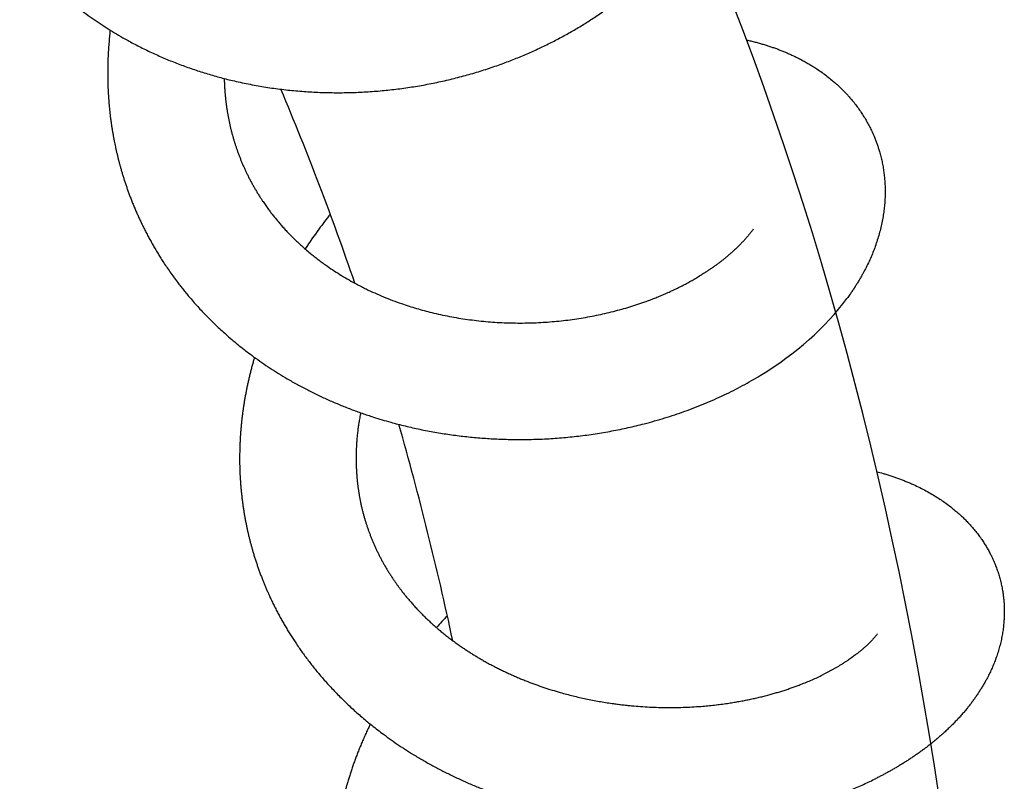
# Model space of a CAD drawing. Extents: x 7 to 203, y 7 to 290.
# Drawn here: x 106 to 114, y 249 to 255 of the extents above; entities that cross this region are included whole.
import ezdxf

# ---------------------------------------------------------------- set-up
doc = ezdxf.new("R2010")
doc.units = 0
doc.layers.get('0').update_dxf_attribs({"linetype": 'CONTINUOUS'})

msp = doc.modelspace()

# ---------------------------------------------------------------- linework, layer by layer
at = {"color": 7}
for centre, radius, start, end in [((87.2289, 245.5615), 22.3071, 18.75406, 23.01089), ((111.0284, 250.9871), 3.6773, 141.34637, 143.69351), ((110.9674, 251.0317), 3.6017, 143.69028, 146.75268), ((83.226, 244.338), 26.4941, 12.07213, 15.92107), ((111.7608, 247.4884), 3.7188, 135.88246, 137.85395)]:
    msp.add_arc(centre, radius, start, end, dxfattribs=at)
for centre, major_axis, ratio, start_param, end_param in [((77.4242, 222.7216), (-26.2941, -41.9212), 0.58712, 2.389219, 2.854181), ((109.9609, 253.2768), (2.6147, 0.3474), 0.672524, 5.292086, 5.707629)]:
    msp.add_ellipse(centre, major_axis=major_axis, ratio=ratio, start_param=start_param, end_param=end_param, dxfattribs=at)
for points, knots in [([(105.676, 255.3837), (105.6976, 255.3574), (105.742, 255.3052), (105.8173, 255.2228), (105.9029, 255.1366), (105.9853, 255.0607), (106.0569, 254.9993), (106.1157, 254.9514), (106.1762, 254.9047), (106.2383, 254.8593), (106.3017, 254.8153), (106.3665, 254.7728), (106.4325, 254.7318), (106.5044, 254.6896), (106.5865, 254.6445), (106.6792, 254.5973), (106.7777, 254.5514), (106.878, 254.5086), (106.9801, 254.469), (107.0838, 254.4327), (107.189, 254.3996), (107.2956, 254.3699), (107.4099, 254.3419), (107.5307, 254.3167), (107.658, 254.2949), (107.7851, 254.2778), (107.913, 254.2652), (108.0413, 254.2569), (108.1697, 254.2531), (108.298, 254.2537), (108.426, 254.2586), (108.5534, 254.2677), (108.68, 254.281), (108.8056, 254.2984), (108.9301, 254.3198), (109.0532, 254.3452), (109.1747, 254.3744), (109.2944, 254.4073), (109.4121, 254.4438), (109.5237, 254.4824), (109.629, 254.5225), (109.7281, 254.5637), (109.8252, 254.6074), (109.9202, 254.6536), (110.0129, 254.7022), (110.1032, 254.7531), (110.1911, 254.8062), (110.2765, 254.8616), (110.3319, 254.9), (110.3592, 254.9196)], [0, 0, 0, 0, 0.340369, 0.684702, 1.116038, 1.554749, 1.805488, 2.058379, 2.313206, 2.569657, 2.827315, 3.085664, 3.344393, 3.603547, 3.919848, 4.280823, 4.643014, 5.006511, 5.371372, 5.737617, 6.105245, 6.474214, 6.844444, 7.281118, 7.70782, 8.135538, 8.563911, 8.992492, 9.420791, 9.848499, 10.275364, 10.701136, 11.125564, 11.548386, 11.969346, 12.388187, 12.804666, 13.218533, 13.629553, 14.037503, 14.398514, 14.756272, 15.111179, 15.463096, 15.811916, 16.157557, 16.499937, 16.839003, 17.174714, 17.174714, 17.174714, 17.174714]), ([(106.3986, 254.753), (106.3975, 254.744), (106.3955, 254.7261), (106.3928, 254.6993), (106.3903, 254.6728), (106.3881, 254.6464), (106.3861, 254.6202), (106.3843, 254.5939), (106.3828, 254.5677), (106.3815, 254.5415), (106.3804, 254.5153), (106.3794, 254.4838), (106.3787, 254.4455), (106.3785, 254.4061), (106.3788, 254.3709), (106.3793, 254.3417), (106.3802, 254.3126), (106.3813, 254.2845), (106.3826, 254.2576), (106.3841, 254.2318), (106.3858, 254.2061), (106.3878, 254.1803), (106.39, 254.1546), (106.3924, 254.1289), (106.3951, 254.1032), (106.398, 254.0773), (106.4012, 254.0513), (106.4047, 254.0251), (106.4084, 253.9988), (106.4124, 253.9726), (106.4166, 253.9464), (106.4211, 253.9201), (106.4259, 253.8939), (106.4307, 253.8687), (106.4356, 253.8441), (106.4407, 253.8202), (106.446, 253.7957), (106.4516, 253.7712), (106.4575, 253.7467), (106.4635, 253.7223), (106.4698, 253.6979), (106.4763, 253.6736), (106.4834, 253.648), (106.4912, 253.621), (106.4998, 253.5926), (106.5087, 253.564), (106.518, 253.5353), (106.5277, 253.5065), (106.5378, 253.4775), (106.5483, 253.4484), (106.5596, 253.4185), (106.5716, 253.3876), (106.5843, 253.3559), (106.5976, 253.3241), (106.6111, 253.2929), (106.6248, 253.2623), (106.6386, 253.2324), (106.6529, 253.2025), (106.6681, 253.1716), (106.6844, 253.1396), (106.7018, 253.1064), (106.7199, 253.0731), (106.7386, 253.0398), (106.758, 253.0064), (106.778, 252.973), (106.7986, 252.9397), (106.8217, 252.9035), (106.8474, 252.8647), (106.8758, 252.8233), (106.9052, 252.7822), (106.9332, 252.7446), (106.9596, 252.7102), (106.9842, 252.679), (107.0094, 252.648), (107.0266, 252.6275), (107.0352, 252.6173)], [0, 0, 0, 0, 0.090336, 0.180285, 0.268781, 0.356882, 0.444694, 0.532296, 0.61981, 0.707261, 0.794674, 0.88203, 1.022162, 1.177934, 1.276535, 1.373373, 1.470197, 1.568059, 1.654254, 1.740148, 1.82608, 1.912062, 1.998068, 2.08414, 2.170296, 2.256545, 2.344481, 2.43276, 2.5211, 2.609566, 2.698112, 2.786796, 2.875569, 2.965315, 3.043083, 3.126135, 3.209909, 3.29366, 3.377513, 3.461369, 3.545308, 3.629252, 3.713418, 3.810961, 3.910201, 4.010002, 4.110592, 4.211964, 4.314198, 4.417216, 4.52106, 4.634049, 4.748347, 4.86317, 4.978611, 5.088261, 5.198072, 5.308288, 5.419065, 5.542601, 5.66765, 5.793847, 5.921359, 6.050042, 6.179835, 6.310565, 6.441983, 6.608678, 6.776293, 6.944362, 7.113364, 7.245393, 7.377949, 7.511135, 7.645, 7.645, 7.645, 7.645]), ([(111.4805, 254.6744), (111.4919, 254.6718), (111.5145, 254.6666), (111.5484, 254.6581), (111.5814, 254.6492), (111.6131, 254.64), (111.6436, 254.6306), (111.6734, 254.6208), (111.703, 254.6105), (111.7322, 254.5998), (111.7611, 254.5886), (111.7897, 254.5769), (111.8193, 254.5642), (111.8513, 254.5496), (111.8845, 254.5335), (111.9171, 254.5168), (111.9476, 254.5002), (111.9773, 254.4832), (112.0088, 254.4642), (112.044, 254.4415), (112.0824, 254.4152), (112.1221, 254.3858), (112.1565, 254.3582), (112.1855, 254.3335), (112.2086, 254.3128), (112.2304, 254.2923), (112.2516, 254.2713), (112.2723, 254.2499), (112.2943, 254.226), (112.3186, 254.198), (112.3448, 254.1659), (112.3706, 254.1316), (112.3949, 254.0967), (112.4178, 254.0613), (112.4391, 254.0254), (112.4591, 253.9888), (112.479, 253.9488), (112.4958, 253.9111), (112.5098, 253.8768), (112.5203, 253.8487), (112.5298, 253.8211), (112.5396, 253.7901), (112.5496, 253.7543), (112.5595, 253.7139), (112.568, 253.6719), (112.5747, 253.6307), (112.5798, 253.5902), (112.5834, 253.5506), (112.5857, 253.5102), (112.5864, 253.4765), (112.5863, 253.4418), (112.5852, 253.4052), (112.5821, 253.3594), (112.577, 253.3122), (112.57, 253.2641), (112.5609, 253.2148), (112.5494, 253.1644), (112.5358, 253.1136), (112.5228, 253.0714), (112.5088, 253.0304), (112.4939, 252.9903), (112.4743, 252.9427), (112.4525, 252.8945), (112.4324, 252.8538), (112.4148, 252.8204), (112.4005, 252.7944), (112.3857, 252.7687), (112.3704, 252.7431), (112.3547, 252.7177), (112.3384, 252.6925), (112.3217, 252.6675), (112.3028, 252.6403), (112.2893, 252.6216), (112.2816, 252.6111)], [0, 0, 0, 0, 0.116627, 0.232661, 0.349363, 0.45803, 0.563164, 0.66793, 0.772219, 0.875983, 0.979423, 1.082359, 1.184982, 1.300898, 1.434824, 1.553145, 1.667614, 1.781684, 1.895388, 2.035484, 2.2005, 2.361007, 2.529806, 2.641161, 2.740913, 2.840564, 2.940152, 3.039295, 3.138268, 3.265229, 3.410071, 3.552341, 3.695002, 3.834523, 3.973606, 4.112712, 4.251821, 4.420034, 4.525222, 4.622385, 4.719609, 4.816907, 4.947865, 5.091216, 5.233072, 5.375961, 5.508916, 5.641244, 5.773517, 5.913348, 5.978416, 6.120207, 6.279515, 6.437183, 6.594907, 6.765507, 6.938439, 7.111483, 7.291688, 7.379286, 7.544625, 7.71932, 7.894212, 8.074118, 8.172973, 8.271565, 8.370478, 8.469728, 8.56933, 8.669299, 8.76965, 8.87031, 9.000484, 9.000484, 9.000484, 9.000484]), ([(107.309, 254.367), (107.3092, 254.3589), (107.3098, 254.3406), (107.3109, 254.3126), (107.3127, 254.283), (107.3148, 254.254), (107.3173, 254.2254), (107.3203, 254.1974), (107.3236, 254.1696), (107.3273, 254.142), (107.3314, 254.1148), (107.3359, 254.0879), (107.3407, 254.0611), (107.3459, 254.0345), (107.3515, 254.0081), (107.3574, 253.9819), (107.3639, 253.9552), (107.3698, 253.9324), (107.3752, 253.9125), (107.3804, 253.894), (107.3866, 253.8726), (107.3938, 253.8494), (107.4014, 253.826), (107.4096, 253.8018), (107.4185, 253.7768), (107.4279, 253.7514), (107.4378, 253.7261), (107.4481, 253.7007), (107.4589, 253.6755), (107.47, 253.6503), (107.4816, 253.6252), (107.4937, 253.6001), (107.5063, 253.575), (107.5194, 253.5498), (107.533, 253.5245), (107.5472, 253.4993), (107.5619, 253.474), (107.5773, 253.4486), (107.5921, 253.425), (107.6061, 253.4033), (107.6184, 253.3849), (107.6301, 253.3678), (107.641, 253.3521), (107.6522, 253.3365), (107.666, 253.3176), (107.6826, 253.2954), (107.7024, 253.2699), (107.723, 253.2444), (107.737, 253.2276), (107.7441, 253.2192)], [0, 0, 0, 0, 0.081069, 0.182473, 0.280256, 0.378228, 0.473323, 0.566695, 0.659907, 0.753329, 0.844891, 0.935565, 1.026171, 1.116942, 1.206716, 1.296026, 1.385303, 1.481949, 1.531506, 1.591295, 1.674161, 1.754026, 1.834543, 1.920093, 2.009736, 2.099756, 2.190535, 2.281764, 2.373301, 2.465159, 2.557192, 2.64995, 2.743568, 2.838132, 2.933802, 3.03025, 3.12772, 3.226201, 3.327533, 3.405898, 3.484855, 3.548802, 3.612561, 3.676572, 3.740731, 3.846113, 3.954321, 4.063391, 4.173493, 4.173493, 4.173493, 4.173493]), ([(107.7441, 253.2192), (107.7517, 253.2103), (107.7672, 253.1924), (107.791, 253.1659), (107.8156, 253.1395), (107.8422, 253.112), (107.8708, 253.0836), (107.9016, 253.0543), (107.9335, 253.0252), (107.9675, 252.9955), (108.0015, 252.9671), (108.0352, 252.9402), (108.0672, 252.9155), (108.1, 252.8913), (108.1405, 252.8624), (108.1893, 252.8295), (108.2468, 252.7932), (108.306, 252.7582), (108.3587, 252.7292), (108.4043, 252.7055), (108.4521, 252.6816), (108.5108, 252.6541), (108.5808, 252.6239), (108.6525, 252.5955), (108.7206, 252.5708), (108.7847, 252.5495), (108.8446, 252.5311), (108.9052, 252.514), (108.9693, 252.4975), (109.0369, 252.4819), (109.1079, 252.4674), (109.1796, 252.4546), (109.2518, 252.4435), (109.3245, 252.4343), (109.3975, 252.4268), (109.4707, 252.4211), (109.5441, 252.4172), (109.6174, 252.4151), (109.6907, 252.4147), (109.7638, 252.4161), (109.8366, 252.4191), (109.9091, 252.424), (109.9812, 252.4304), (110.0527, 252.4386), (110.1237, 252.4483), (110.1939, 252.4597), (110.2634, 252.4726), (110.332, 252.4871), (110.3996, 252.503), (110.4661, 252.5204), (110.5315, 252.5391), (110.5956, 252.5591), (110.6508, 252.5779), (110.6976, 252.5948), (110.7361, 252.6095), (110.774, 252.6245), (110.8123, 252.6405), (110.8509, 252.6573), (110.8897, 252.6751), (110.9278, 252.6933), (110.965, 252.7119), (111.0013, 252.7309), (111.0368, 252.7503), (111.0713, 252.77), (111.0939, 252.7835), (111.1051, 252.7903)], [0, 0, 0, 0, 0.117331, 0.236164, 0.356465, 0.478302, 0.618052, 0.759823, 0.903585, 1.049304, 1.212211, 1.345781, 1.480597, 1.616494, 1.753302, 1.977881, 2.204708, 2.433869, 2.665491, 2.806311, 2.948086, 3.199546, 3.45384, 3.710929, 3.970753, 4.177836, 4.386491, 4.596624, 4.808135, 5.048342, 5.28995, 5.532727, 5.776415, 6.020723, 6.265396, 6.510266, 6.755164, 6.999678, 7.243883, 7.487609, 7.730678, 7.972919, 8.214146, 8.454177, 8.692828, 8.93023, 9.16587, 9.399559, 9.631096, 9.860303, 10.08697, 10.310909, 10.531915, 10.670543, 10.80786, 10.943821, 11.078321, 11.222565, 11.364981, 11.505567, 11.644257, 11.781002, 11.915732, 12.048397, 12.178934, 12.178934, 12.178934, 12.178934]), ([(111.5331, 253.1631), (111.5311, 253.1603), (111.5269, 253.1547), (111.5204, 253.1462), (111.5138, 253.1378), (111.5071, 253.1293), (111.5001, 253.1207), (111.4929, 253.1121), (111.4856, 253.1034), (111.4776, 253.0942), (111.4691, 253.0846), (111.4598, 253.0744), (111.4504, 253.0642), (111.4406, 253.0539), (111.4307, 253.0436), (111.4204, 253.0333), (111.4099, 253.023), (111.3979, 253.0114), (111.3844, 252.9986), (111.371, 252.9864), (111.3591, 252.9758), (111.3489, 252.9668), (111.3385, 252.9579), (111.3279, 252.9489), (111.3171, 252.9399), (111.3061, 252.931), (111.2949, 252.922), (111.2806, 252.9108), (111.2631, 252.8973), (111.2422, 252.8817), (111.2207, 252.8662), (111.1986, 252.8508), (111.176, 252.8355), (111.1529, 252.8202), (111.1292, 252.8051), (111.1132, 252.7952), (111.1051, 252.7903)], [0, 0, 0, 0, 0.034924, 0.070093, 0.106003, 0.142165, 0.179146, 0.216388, 0.254439, 0.292758, 0.337914, 0.383434, 0.429997, 0.476931, 0.524888, 0.573222, 0.622562, 0.672285, 0.739846, 0.808624, 0.853587, 0.898836, 0.944775, 0.991001, 1.037898, 1.085081, 1.132947, 1.181097, 1.266682, 1.353715, 1.442115, 1.531858, 1.622908, 1.715239, 1.808817, 1.903613, 1.903613, 1.903613, 1.903613]), ([(107.0352, 252.6173), (107.0584, 252.59), (107.1062, 252.5359), (107.1814, 252.4568), (107.2609, 252.3794), (107.3476, 252.3012), (107.4418, 252.2227), (107.5306, 252.1549), (107.609, 252.0992), (107.6754, 252.0544), (107.7432, 252.0112), (107.8157, 251.9675), (107.893, 251.9236), (107.9755, 251.8799), (108.0594, 251.8384), (108.1449, 251.799), (108.2317, 251.7618), (108.32, 251.7269), (108.4095, 251.6943), (108.5154, 251.6588), (108.6303, 251.6245), (108.7544, 251.5923), (108.872, 251.5658), (108.9906, 251.5431), (109.11, 251.524), (109.23, 251.5087), (109.3502, 251.4971), (109.4705, 251.4893), (109.5968, 251.4849), (109.7287, 251.4846), (109.866, 251.4889), (110.0025, 251.498), (110.1378, 251.5116), (110.2717, 251.5297), (110.404, 251.5522), (110.5344, 251.5789), (110.648, 251.6063), (110.7453, 251.6327), (110.8267, 251.6568), (110.9069, 251.6825), (110.987, 251.7102), (111.0666, 251.7399), (111.1459, 251.7716), (111.2236, 251.805), (111.2999, 251.84), (111.3746, 251.8766), (111.4476, 251.9147), (111.519, 251.9544), (111.5657, 251.9819), (111.5887, 251.9959)], [0, 0, 0, 0, 0.357844, 0.721463, 1.091129, 1.466674, 1.889423, 2.316968, 2.583624, 2.850807, 3.118614, 3.387125, 3.696888, 4.00782, 4.32003, 4.633576, 4.948485, 5.264764, 5.582391, 5.901321, 6.381139, 6.781512, 7.183225, 7.585911, 7.989112, 8.39228, 8.794966, 9.196953, 9.598035, 10.057856, 10.515864, 10.971719, 11.425072, 11.875585, 12.322907, 12.766706, 13.206655, 13.491401, 13.774294, 14.055256, 14.334252, 14.620992, 14.90547, 15.187583, 15.467266, 15.744474, 16.019154, 16.291271, 16.560795, 16.560795, 16.560795, 16.560795]), ([(107.5507, 252.141), (107.5475, 252.1303), (107.5414, 252.1089), (107.5325, 252.0769), (107.524, 252.0448), (107.5158, 252.0127), (107.5081, 251.9807), (107.5009, 251.9492), (107.4941, 251.9182), (107.4878, 251.8877), (107.4818, 251.8573), (107.4762, 251.8269), (107.4709, 251.7967), (107.466, 251.7666), (107.4615, 251.7366), (107.4573, 251.7068), (107.4534, 251.6773), (107.4499, 251.648), (107.4467, 251.6188), (107.4439, 251.5897), (107.4413, 251.5608), (107.4391, 251.5319), (107.4372, 251.5032), (107.4355, 251.4741), (107.4342, 251.4448), (107.4332, 251.4153), (107.4325, 251.3862), (107.4321, 251.3578), (107.432, 251.3302), (107.4322, 251.3029), (107.4326, 251.2757), (107.4334, 251.2481), (107.4344, 251.2202), (107.4357, 251.1921), (107.4374, 251.1641), (107.4393, 251.1361), (107.4415, 251.1081), (107.444, 251.0801), (107.4469, 251.0519), (107.4501, 251.023), (107.4537, 250.9935), (107.4578, 250.9635), (107.4621, 250.9337), (107.4668, 250.9038), (107.4719, 250.874), (107.4773, 250.844), (107.483, 250.8148), (107.4888, 250.7864), (107.4948, 250.7591), (107.5009, 250.7321), (107.5074, 250.7051), (107.5141, 250.6781), (107.5211, 250.6512), (107.5285, 250.6243), (107.5363, 250.5969), (107.5447, 250.5684), (107.5538, 250.539), (107.5634, 250.5091), (107.5734, 250.4795), (107.5837, 250.4499), (107.5944, 250.4204), (107.6055, 250.3909), (107.6167, 250.3621), (107.6278, 250.3344), (107.6389, 250.3077), (107.6503, 250.2811), (107.663, 250.2524), (107.6776, 250.2206), (107.694, 250.1859), (107.7115, 250.1504), (107.7292, 250.1157), (107.7471, 250.0818), (107.7652, 250.0488), (107.7838, 250.016), (107.803, 249.9831), (107.8228, 249.9504), (107.8431, 249.9177), (107.864, 249.8852), (107.8862, 249.8518), (107.9097, 249.8175), (107.9345, 249.7823), (107.9601, 249.7474), (107.9864, 249.7125), (108.0136, 249.6776), (108.0417, 249.6428), (108.0705, 249.6081), (108.0901, 249.5853), (108.1, 249.5739)], [0, 0, 0, 0, 0.11122, 0.222165, 0.332888, 0.443213, 0.55325, 0.662144, 0.766458, 0.870265, 0.973619, 1.076428, 1.178754, 1.280516, 1.381756, 1.482111, 1.581036, 1.679421, 1.777288, 1.874652, 1.971531, 2.067948, 2.163919, 2.26001, 2.358913, 2.457003, 2.555234, 2.650107, 2.740997, 2.831734, 2.922363, 3.01365, 3.107651, 3.201204, 3.294761, 3.388341, 3.481959, 3.575633, 3.669377, 3.765382, 3.866518, 3.966962, 4.067554, 4.168283, 4.269144, 4.370166, 4.472566, 4.567525, 4.659735, 4.752098, 4.844582, 4.937201, 5.029938, 5.122787, 5.215731, 5.314996, 5.419917, 5.524048, 5.62825, 5.732574, 5.837124, 5.941959, 6.04857, 6.145342, 6.241206, 6.337513, 6.434319, 6.555522, 6.686979, 6.818279, 6.951639, 7.076451, 7.201547, 7.327467, 7.454285, 7.581863, 7.710148, 7.839065, 7.96851, 8.110822, 8.254808, 8.398955, 8.543443, 8.691932, 8.841236, 8.991326, 9.142298, 9.142298, 9.142298, 9.142298]), ([(108.3984, 251.6986), (108.3971, 251.6918), (108.3944, 251.6782), (108.3907, 251.6578), (108.3872, 251.6375), (108.384, 251.6173), (108.3811, 251.5977), (108.3784, 251.5786), (108.376, 251.5602), (108.3738, 251.5419), (108.3719, 251.5236), (108.3701, 251.5055), (108.3685, 251.4875), (108.367, 251.4696), (108.3656, 251.4492), (108.3643, 251.4258), (108.3632, 251.4016), (108.3625, 251.3794), (108.3622, 251.3595), (108.362, 251.3396), (108.362, 251.3212), (108.3623, 251.3043), (108.3626, 251.2889), (108.3631, 251.2736), (108.3637, 251.2584), (108.3644, 251.2431), (108.3652, 251.2279), (108.3662, 251.2127), (108.3676, 251.1933), (108.3697, 251.1694), (108.3726, 251.1411), (108.3761, 251.1125), (108.3799, 251.0844), (108.3842, 251.0567), (108.3888, 251.0295), (108.3939, 251.0023), (108.3994, 250.9754), (108.4054, 250.9485), (108.4117, 250.9219), (108.4185, 250.8952), (108.4257, 250.8692), (108.4331, 250.8437), (108.4407, 250.8187), (108.4488, 250.7939), (108.4573, 250.7691), (108.4662, 250.7443), (108.4755, 250.7194), (108.4853, 250.6946), (108.4955, 250.6699), (108.5061, 250.6454), (108.517, 250.6209), (108.5285, 250.5965), (108.5404, 250.5721), (108.5527, 250.5478), (108.5655, 250.5236), (108.5788, 250.4994), (108.5926, 250.4752), (108.6068, 250.451), (108.6216, 250.4268), (108.6369, 250.4027), (108.6525, 250.3789), (108.6674, 250.3569), (108.6813, 250.3369), (108.6945, 250.3185), (108.708, 250.3003), (108.7233, 250.2799), (108.7406, 250.2576), (108.7601, 250.2334), (108.7802, 250.2093), (108.7938, 250.1933), (108.8008, 250.1854)], [0, 0, 0, 0, 0.069638, 0.138685, 0.207334, 0.275403, 0.343285, 0.405727, 0.467734, 0.529196, 0.590313, 0.650922, 0.711211, 0.771021, 0.830533, 0.91621, 1.005578, 1.072402, 1.138721, 1.204599, 1.271287, 1.322638, 1.373789, 1.424748, 1.475712, 1.526511, 1.57733, 1.627989, 1.678681, 1.771655, 1.867816, 1.963705, 2.059763, 2.151718, 2.243681, 2.335694, 2.427838, 2.519058, 2.610543, 2.701972, 2.793831, 2.880717, 2.967721, 3.054693, 3.141779, 3.229834, 3.318333, 3.407167, 3.496685, 3.585213, 3.674529, 3.764536, 3.855481, 3.945724, 4.036881, 4.128973, 4.221976, 4.315584, 4.409993, 4.505258, 4.601188, 4.694727, 4.769922, 4.845263, 4.920985, 4.996941, 5.099733, 5.203348, 5.308009, 5.413534, 5.413534, 5.413534, 5.413534]), ([(112.5208, 251.2278), (112.5371, 251.2235), (112.5638, 251.2161), (112.6008, 251.205), (112.6319, 251.1951), (112.6626, 251.1848), (112.693, 251.1739), (112.723, 251.1626), (112.7527, 251.1508), (112.7824, 251.1384), (112.8195, 251.122), (112.8629, 251.1015), (112.9118, 251.0762), (112.9583, 251.0501), (113.002, 251.0234), (113.043, 250.9964), (113.0819, 250.9688), (113.1183, 250.9408), (113.1498, 250.915), (113.1774, 250.8909), (113.2028, 250.8675), (113.2282, 250.8427), (113.253, 250.8169), (113.2783, 250.7889), (113.3038, 250.7588), (113.3291, 250.7265), (113.3524, 250.6943), (113.3734, 250.6632), (113.392, 250.6334), (113.4094, 250.6034), (113.4245, 250.5752), (113.4378, 250.5487), (113.451, 250.5203), (113.465, 250.4876), (113.479, 250.4507), (113.4914, 250.414), (113.5024, 250.3768), (113.512, 250.339), (113.5202, 250.3003), (113.5264, 250.264), (113.5309, 250.2308), (113.534, 250.2015), (113.5361, 250.173), (113.5377, 250.1406), (113.5381, 250.1029), (113.537, 250.0606), (113.534, 250.0176), (113.5294, 249.9754), (113.523, 249.9326), (113.5146, 249.8888), (113.5041, 249.8441), (113.4916, 249.7993), (113.4781, 249.7575), (113.4636, 249.7176), (113.4484, 249.6797), (113.4314, 249.6411), (113.4129, 249.6025), (113.3948, 249.568), (113.3778, 249.5375), (113.3624, 249.5112), (113.3464, 249.4853), (113.3299, 249.4597), (113.3127, 249.4344), (113.295, 249.4093), (113.2767, 249.3846), (113.2642, 249.3683), (113.2579, 249.3602)], [0, 0, 0, 0, 0.168255, 0.277479, 0.386131, 0.494204, 0.601713, 0.70868, 0.81512, 0.921054, 1.030483, 1.220824, 1.401076, 1.580869, 1.754167, 1.912952, 2.071177, 2.231752, 2.371461, 2.478507, 2.598322, 2.7162, 2.834066, 2.955677, 3.093352, 3.228632, 3.366216, 3.490517, 3.603964, 3.717796, 3.837018, 3.923546, 4.01418, 4.150514, 4.279381, 4.408308, 4.537708, 4.667807, 4.797818, 4.932764, 5.036679, 5.132091, 5.227462, 5.322811, 5.456275, 5.604304, 5.745944, 5.887348, 6.028622, 6.178803, 6.333209, 6.486987, 6.64413, 6.772777, 6.911019, 7.052597, 7.194067, 7.339599, 7.441714, 7.542912, 7.644336, 7.746009, 7.847955, 7.950199, 8.052771, 8.155674, 8.155674, 8.155674, 8.155674]), ([(108.8008, 250.1854), (108.8082, 250.1768), (108.8234, 250.1597), (108.8468, 250.1343), (108.8709, 250.109), (108.8968, 250.0827), (108.9247, 250.0554), (108.9547, 250.0273), (108.9856, 249.9994), (109.0164, 249.9726), (109.0474, 249.9467), (109.0786, 249.9215), (109.111, 249.8964), (109.1442, 249.8716), (109.1753, 249.8492), (109.2043, 249.8291), (109.231, 249.811), (109.2581, 249.7932), (109.2856, 249.7757), (109.3136, 249.7584), (109.3419, 249.7414), (109.3706, 249.7247), (109.4025, 249.7067), (109.4376, 249.6875), (109.4734, 249.6688), (109.507, 249.6519), (109.5382, 249.6366), (109.5699, 249.6217), (109.602, 249.6071), (109.6344, 249.5928), (109.6672, 249.5788), (109.7003, 249.5652), (109.7435, 249.5482), (109.797, 249.5281), (109.8613, 249.5058), (109.9266, 249.4848), (109.9874, 249.4668), (110.0434, 249.4514), (110.0944, 249.4383), (110.1458, 249.426), (110.1976, 249.4147), (110.2496, 249.4041), (110.3018, 249.3945), (110.3542, 249.3857), (110.4021, 249.3784), (110.4454, 249.3725), (110.484, 249.3678), (110.5226, 249.3634), (110.5724, 249.3585), (110.6333, 249.3534), (110.7053, 249.3491), (110.7772, 249.3463), (110.8489, 249.3452), (110.9202, 249.3456), (110.9911, 249.3475), (111.0615, 249.351), (111.1258, 249.3556), (111.1841, 249.3609), (111.2363, 249.3666), (111.288, 249.373), (111.3361, 249.3799), (111.3806, 249.3869), (111.4216, 249.394), (111.4622, 249.4015), (111.5024, 249.4096), (111.5421, 249.4182), (111.5813, 249.4272), (111.6201, 249.4367), (111.6574, 249.4465), (111.6933, 249.4564), (111.7279, 249.4665), (111.762, 249.4769), (111.7955, 249.4876), (111.8285, 249.4987), (111.861, 249.5102), (111.8929, 249.5219), (111.9291, 249.5358), (111.9693, 249.5522), (112.0133, 249.5711), (112.0558, 249.5906), (112.0835, 249.604), (112.0971, 249.6108)], [0, 0, 0, 0, 0.113478, 0.228476, 0.345008, 0.463121, 0.598072, 0.735017, 0.873873, 1.014534, 1.142837, 1.278551, 1.415326, 1.553085, 1.691881, 1.798735, 1.906235, 2.014377, 2.123174, 2.232632, 2.342761, 2.453568, 2.565092, 2.708648, 2.853365, 2.968715, 3.084765, 3.201507, 3.318932, 3.43703, 3.555789, 3.675195, 3.795266, 4.020084, 4.246902, 4.47551, 4.705705, 4.880754, 5.05646, 5.232695, 5.409322, 5.586204, 5.763268, 5.94045, 6.117685, 6.247362, 6.377005, 6.506592, 6.636096, 6.877226, 7.117799, 7.35764, 7.596563, 7.83439, 8.070924, 8.305979, 8.539355, 8.715568, 8.890608, 9.064389, 9.236765, 9.376556, 9.51528, 9.652947, 9.789503, 9.924906, 10.059097, 10.19203, 10.32365, 10.444874, 10.564877, 10.683621, 10.801064, 10.91717, 11.031892, 11.145193, 11.257008, 11.419979, 11.579496, 11.735458, 11.887606, 11.887606, 11.887606, 11.887606]), ([(112.5261, 249.9341), (112.5241, 249.9316), (112.5195, 249.9257), (112.5118, 249.9165), (112.5031, 249.9062), (112.4939, 249.8958), (112.4852, 249.8864), (112.4773, 249.878), (112.47, 249.8705), (112.4626, 249.863), (112.4549, 249.8554), (112.447, 249.8478), (112.4389, 249.8401), (112.4305, 249.8324), (112.4222, 249.825), (112.4142, 249.8179), (112.4064, 249.8111), (112.3984, 249.8043), (112.3902, 249.7975), (112.3818, 249.7907), (112.3733, 249.7838), (112.3646, 249.777), (112.354, 249.7688), (112.3416, 249.7594), (112.3264, 249.7483), (112.3102, 249.7367), (112.2928, 249.7247), (112.2749, 249.7127), (112.2565, 249.7008), (112.2376, 249.6889), (112.2181, 249.677), (112.1982, 249.6653), (112.1782, 249.6538), (112.1582, 249.6427), (112.1383, 249.632), (112.1179, 249.6213), (112.1041, 249.6143), (112.0971, 249.6108)], [0, 0, 0, 0, 0.03154, 0.074874, 0.119713, 0.166049, 0.213883, 0.247888, 0.28222, 0.317631, 0.35338, 0.390187, 0.427342, 0.465539, 0.504093, 0.538191, 0.57256, 0.607678, 0.64307, 0.679193, 0.715594, 0.752714, 0.790115, 0.848911, 0.908877, 0.977804, 1.048175, 1.119962, 1.193146, 1.267701, 1.343609, 1.420845, 1.499474, 1.57388, 1.649471, 1.726133, 1.803976, 1.803976, 1.803976, 1.803976]), ([(108.1, 249.5739), (108.1226, 249.5481), (108.1689, 249.4969), (108.2416, 249.422), (108.3181, 249.3486), (108.4001, 249.2753), (108.4873, 249.2028), (108.5692, 249.1397), (108.6427, 249.0866), (108.7067, 249.0425), (108.772, 248.9999), (108.8418, 248.9565), (108.9162, 248.9129), (108.9954, 248.8691), (109.0762, 248.8272), (109.1584, 248.7871), (109.2421, 248.7489), (109.3272, 248.7127), (109.4137, 248.6784), (109.5008, 248.6463), (109.5983, 248.613), (109.7063, 248.5795), (109.8256, 248.5465), (109.9461, 248.5172), (110.0675, 248.4916), (110.1894, 248.4698), (110.3117, 248.4516), (110.4342, 248.4371), (110.5605, 248.4259), (110.6903, 248.4184), (110.8235, 248.4149), (110.956, 248.4157), (111.0876, 248.4206), (111.218, 248.4296), (111.347, 248.4427), (111.4744, 248.4597), (111.6017, 248.4808), (111.7288, 248.5063), (111.8553, 248.5363), (111.979, 248.5702), (112.0964, 248.6069), (112.2075, 248.6461), (112.3124, 248.6871), (112.4143, 248.7312), (112.4806, 248.7628), (112.5131, 248.7791)], [0, 0, 0, 0, 0.342525, 0.69051, 1.044022, 1.40252, 1.789247, 2.178229, 2.436412, 2.695434, 2.955424, 3.216465, 3.516488, 3.818098, 4.121379, 4.426359, 4.733031, 5.041358, 5.351265, 5.662644, 5.969847, 6.381171, 6.793924, 7.207447, 7.620949, 8.033892, 8.446055, 8.857215, 9.267136, 9.71348, 10.157705, 10.599464, 11.038397, 11.474157, 11.906378, 12.334717, 12.758832, 13.197359, 13.630564, 14.058126, 14.479763, 14.860575, 15.236023, 15.605951, 15.970144, 15.970144, 15.970144, 15.970144]), ([(113.2579, 249.3602), (113.2532, 249.3543), (113.2414, 249.3394), (113.2221, 249.316), (113.1997, 249.2899), (113.1766, 249.2642), (113.1529, 249.2388), (113.1286, 249.2137), (113.1037, 249.189), (113.0782, 249.1646), (113.0505, 249.1391), (113.0206, 249.1126), (112.9883, 249.0852), (112.9553, 249.0583), (112.925, 249.0346), (112.8976, 249.0139), (112.8734, 248.9961), (112.8488, 248.9785), (112.8239, 248.9612), (112.7986, 248.9441), (112.773, 248.9272), (112.7471, 248.9106), (112.7213, 248.8946), (112.6958, 248.8791), (112.6705, 248.8641), (112.645, 248.8494), (112.6192, 248.8349), (112.5931, 248.8206), (112.5667, 248.8065), (112.54, 248.7926), (112.5221, 248.7836), (112.5131, 248.7791)], [0, 0, 0, 0, 0.075217, 0.18935, 0.304052, 0.419278, 0.535057, 0.651412, 0.768371, 0.885955, 1.004184, 1.14435, 1.285472, 1.42758, 1.570839, 1.670289, 1.770525, 1.871061, 1.97238, 2.073952, 2.176301, 2.279044, 2.382252, 2.479669, 2.57749, 2.675675, 2.774516, 2.873625, 2.973378, 3.073452, 3.174153, 3.174153, 3.174153, 3.174153]), ([(108.4758, 249.213), (108.4699, 249.2011), (108.4584, 249.1773), (108.4417, 249.1415), (108.4256, 249.1057), (108.4099, 249.0699), (108.3948, 249.034), (108.3805, 248.9984), (108.3669, 248.9637), (108.3542, 248.9299), (108.3421, 248.8964), (108.3305, 248.8629), (108.3193, 248.8293), (108.3086, 248.7957), (108.2982, 248.7619), (108.2887, 248.7292), (108.2802, 248.6986), (108.2725, 248.67), (108.2653, 248.6417), (108.2583, 248.6132), (108.2516, 248.5847), (108.2453, 248.5562), (108.2393, 248.5277), (108.2336, 248.4992), (108.2282, 248.4703), (108.2229, 248.4406), (108.2179, 248.4101), (108.2132, 248.3792), (108.2089, 248.3485), (108.2049, 248.3178), (108.2014, 248.2872), (108.1982, 248.2566), (108.1953, 248.2256), (108.1927, 248.1935), (108.1905, 248.1604), (108.1887, 248.1269), (108.1872, 248.0901), (108.186, 248.0453), (108.1858, 248.0001), (108.1862, 247.9596), (108.187, 247.9284), (108.1881, 247.8989), (108.1895, 247.8695), (108.1913, 247.8402), (108.1934, 247.811), (108.1958, 247.7818), (108.1986, 247.7525), (108.2018, 247.7228), (108.2054, 247.6928), (108.2094, 247.6627), (108.2137, 247.6327), (108.2184, 247.6028), (108.2235, 247.5729), (108.229, 247.5429), (108.2347, 247.5134), (108.2407, 247.4842), (108.247, 247.4556), (108.2537, 247.427), (108.2606, 247.3984), (108.268, 247.3699), (108.2756, 247.3413), (108.2837, 247.3129), (108.2922, 247.284), (108.3012, 247.2546), (108.3108, 247.2248), (108.3209, 247.1948), (108.3313, 247.165), (108.3422, 247.1351), (108.3534, 247.1054), (108.3651, 247.0756), (108.3792, 247.0411), (108.3964, 247.0005), (108.416, 246.957), (108.4355, 246.9154), (108.4543, 246.8772), (108.4738, 246.8391), (108.4931, 246.8028), (108.5121, 246.7683), (108.5307, 246.7357), (108.5497, 246.7034), (108.5692, 246.6714), (108.5891, 246.6395), (108.6096, 246.6079), (108.6305, 246.5764), (108.6517, 246.5456), (108.673, 246.5154), (108.6944, 246.4859), (108.7163, 246.4565), (108.741, 246.4242), (108.7688, 246.3891), (108.7997, 246.3513), (108.8316, 246.3136), (108.8534, 246.2887), (108.8644, 246.2764)], [0, 0, 0, 0, 0.132438, 0.264197, 0.395147, 0.525452, 0.655, 0.784854, 0.908523, 1.027698, 1.146341, 1.264609, 1.382424, 1.499948, 1.617109, 1.736808, 1.839683, 1.934945, 2.033375, 2.131089, 2.228676, 2.326039, 2.423224, 2.520154, 2.616855, 2.71679, 2.821844, 2.925662, 3.029158, 3.132286, 3.235074, 3.337471, 3.439463, 3.546561, 3.659555, 3.771095, 3.882177, 4.027858, 4.219049, 4.33417, 4.432752, 4.531094, 4.629213, 4.727101, 4.824782, 4.922325, 5.019746, 5.119478, 5.220799, 5.321864, 5.422946, 5.524016, 5.625126, 5.726338, 5.828202, 5.926214, 6.023885, 6.121742, 6.219796, 6.31798, 6.416361, 6.514995, 6.613893, 6.717232, 6.822312, 6.927494, 7.033008, 7.138802, 7.244947, 7.351376, 7.45817, 7.617846, 7.792683, 7.934957, 8.076664, 8.218853, 8.363019, 8.487931, 8.61266, 8.7376, 8.862711, 8.988003, 9.113556, 9.239449, 9.366007, 9.487232, 9.608903, 9.731118, 9.85391, 10.015026, 10.178345, 10.34286, 10.508593, 10.508593, 10.508593, 10.508593])]:
    msp.add_open_spline(points, degree=3, knots=knots, dxfattribs=at)

doc.saveas('drawing.dxf')
